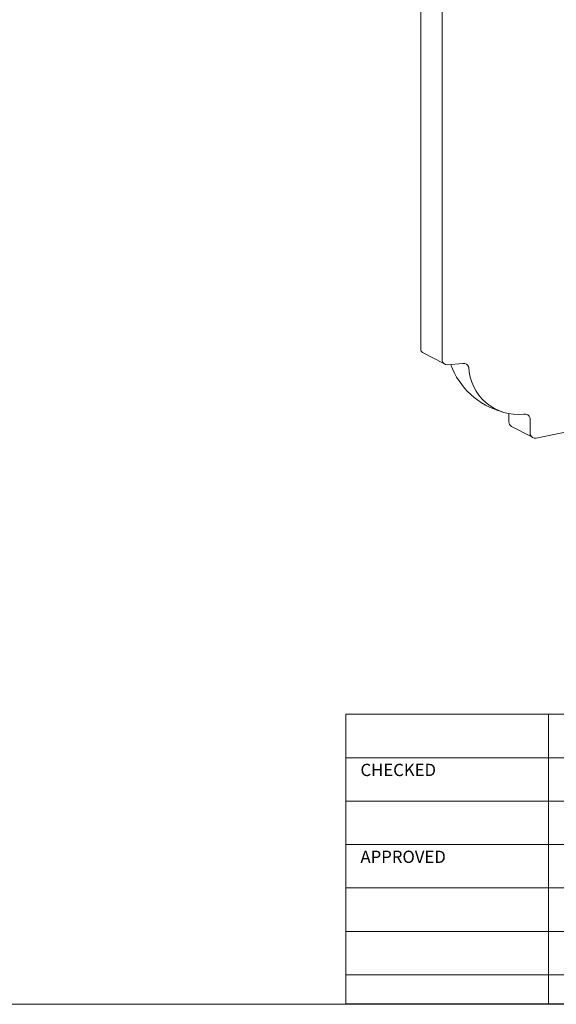
# Model space of a CAD drawing. Units: millimetres. Extents: x 12560 to 13451, y -3103 to -2473.
# Drawn here: x 13031 to 13215, y -3103 to -2766 of the extents above; entities that cross this region are included whole.
import ezdxf

# ---------------------------------------------------------------- set-up
doc = ezdxf.new("R2010")
doc.units = ezdxf.units.MM
doc.header["$MEASUREMENT"] = 0
doc.layers.add('0_Ном._пера__1', color=7, linetype='Continuous', lineweight=13)
doc.layers.add('0_Ном._пера__21', color=7, linetype='Continuous', lineweight=20)
doc.styles.add('СГЕНЕРИР_СТИЛЬ_1', font='arial.ttf')

msp = doc.modelspace()

# ---------------------------------------------------------------- linework, layer by layer
at = {"layer": '0_Ном._пера__1', "linetype": 'Continuous'}
for p, q in [((13168.77, -2878.59), (13168.77, -2633.06)), ((13176.1, -2882.4), (13176.1, -2636.87)), ((13176.69, -2883.5), (13169.36, -2879.7)), ((13183.18, -2883.51), (13177.86, -2883.96)), ((13208.34, -2908.99), (13265.4, -2897.28)), ((13198.95, -2903.42), (13198.95, -2900.62)), ((13206.28, -2907.82), (13206.28, -2902.12)), ((13206.83, -2908.61), (13199.92, -2905.02)), ((13143.12, -3102.74), (13143.12, -3003.57)), ((13143.12, -3003.57), (13450.87, -3003.57)), ((13212.54, -3102.74), (13212.54, -3003.57)), ((13143.12, -3018.48), (13252.21, -3018.48)), ((13143.12, -3033.32), (13252.21, -3033.32)), ((13143.12, -3048.23), (13252.21, -3048.23)), ((13143.12, -3063.07), (13252.21, -3063.07)), ((13143.12, -3077.98), (13252.21, -3077.98)), ((13143.12, -3092.81), (13450.87, -3092.81)), ((13450.92, -3102.91), (12559.92, -3102.91))]:
    msp.add_line(p, q, dxfattribs=at)
for centre, radius, start, end in [((13170.56, -2878.35), 1.8, 187.6485, 228.4512), ((13177.88, -2882.16), 1.8, 187.6485, 269.2539), ((13203.74, -2874.63), 26.35, 200.4897, 254.6157), ((13183.5, -2885.28), 1.8, 17.9369, 100.2885), ((13202.15, -2883.98), 16.95, 182.5267, 276.4514), ((13204.42, -2902.74), 1.96, 18.4079, 100.7595), ((13200.75, -2903.42), 1.8, 180, 242.5362), ((13207.98, -2907.23), 1.8, 199.2414, 281.5929)]:
    msp.add_arc(centre, radius, start, end, dxfattribs=at)
at = {"layer": '0_Ном._пера__21', "linetype": 'Continuous'}
for p, q in [((13143.12, -3003.57), (13450.92, -3003.57)), ((13143.12, -3003.57), (13143.12, -3102.74)), ((13143.12, -3102.74), (13451.29, -3102.74))]:
    msp.add_line(p, q, dxfattribs=at)

# ---------------------------------------------------------------- texts
at = {"layer": '0_Ном._пера__1', "linetype": 'Continuous', "char_height": 4.2, "attachment_point": 4, "style": 'СГЕНЕРИР_СТИЛЬ_1'}
for s, insert in [('\\A1;{\\fArial|b0|i0|c204|p38;CHECKED}', (13148.14, -3022.64)), ('\\A1;{\\fArial|b0|i0|c204|p38;APPROVED}', (13148.14, -3052.39))]:
    msp.add_mtext(s, dxfattribs=dict(at, insert=insert))

doc.saveas('drawing.dxf')
